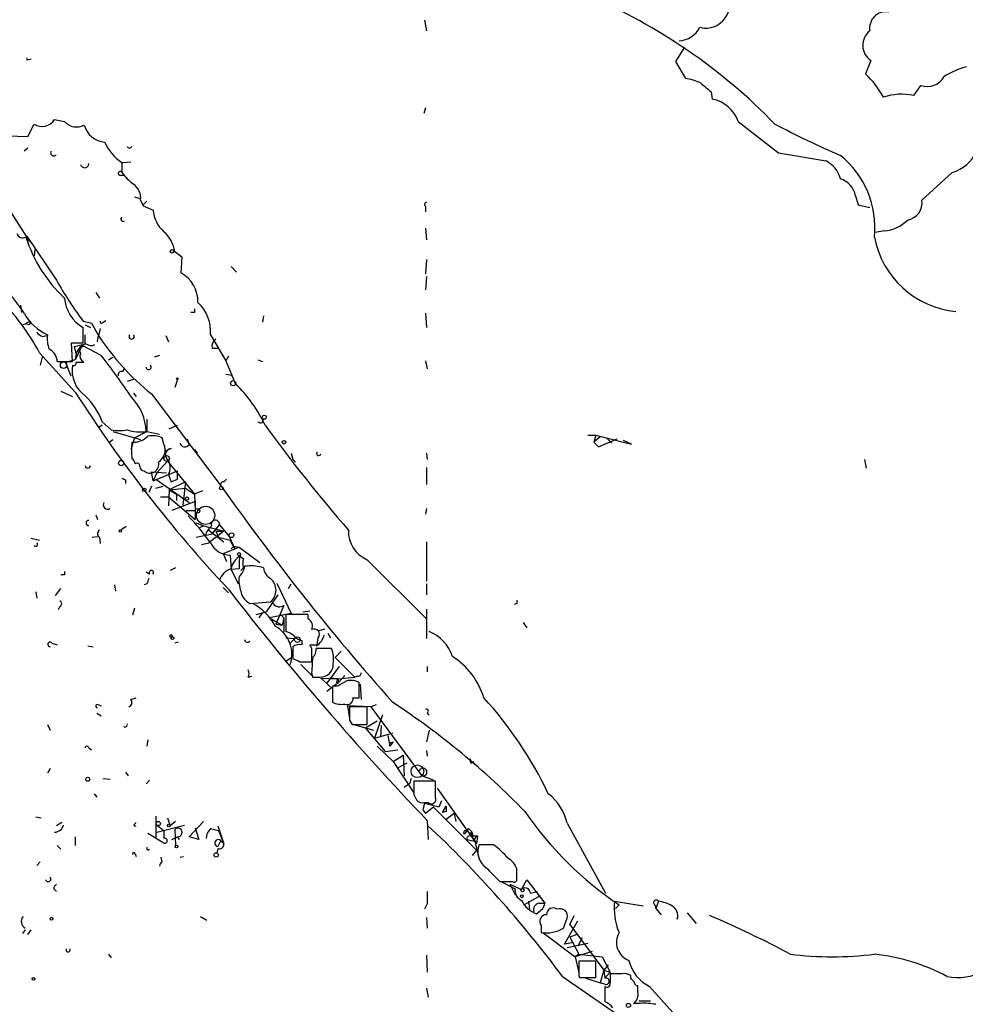
# Model space of a CAD drawing. Extents: x -164782 to 165492, y -328461 to 2302.
# Drawn here: x 649 to 739, y 1879 to 1972 of the extents above; entities that cross this region are included whole.
import ezdxf

# ---------------------------------------------------------------- set-up
doc = ezdxf.new("R2010")
doc.units = 0
doc.header["$MEASUREMENT"] = 0
doc.layers.add('MAIN', color=5, linetype='CONTINUOUS')

msp = doc.modelspace()

# ---------------------------------------------------------------- linework, layer by layer
at = {"layer": 'MAIN'}
for p, q in [((687.7473, 1971.6048), (687.9167, 1970.5888)), ((712.3007, 1969.0648), (711.454, 1967.7101)), ((650.3247, 1967.8794), (650.5787, 1967.9641)), ((711.454, 1967.7101), (712.3853, 1966.1014)), ((729.9113, 1967.7948), (729.4033, 1966.5248)), ((733.9753, 1964.4928), (734.6527, 1965.4241)), ((714.8407, 1964.8314), (714.9253, 1964.1541)), ((687.832, 1963.3074), (687.6627, 1962.7994)), ((650.24, 1960.5981), (650.8327, 1961.7834)), ((652.78, 1962.2068), (653.7113, 1962.0374)), ((717.3807, 1962.0374), (721.1907, 1959.0741)), ((648.2927, 1960.6828), (650.24, 1960.5981)), ((650.24, 1959.4974), (649.9013, 1959.2434)), ((721.1907, 1959.0741), (725.678, 1958.3121)), ((659.13, 1958.1428), (659.13, 1957.2114)), ((659.2147, 1958.1428), (659.9767, 1958.2274)), ((659.0453, 1956.9574), (659.2993, 1956.9574)), ((737.616, 1957.2114), (734.7373, 1954.5868)), ((647.192, 1955.6874), (650.4093, 1950.6921)), ((728.472, 1955.0101), (728.726, 1954.1634)), ((660.3153, 1954.9254), (660.8233, 1954.7561)), ((660.908, 1954.5868), (661.162, 1954.0788)), ((661.5007, 1954.5021), (661.162, 1954.1634)), ((661.162, 1954.0788), (662.0933, 1953.6554)), ((728.726, 1954.1634), (729.8267, 1953.9094)), ((687.832, 1953.9941), (687.832, 1953.4861)), ((687.832, 1951.9621), (687.9167, 1950.8614)), ((731.1813, 1951.7081), (730.3347, 1951.5388)), ((650.1553, 1951.2001), (652.9493, 1947.0514)), ((650.9173, 1949.9301), (650.8327, 1949.3374)), ((664.1253, 1949.7608), (664.8027, 1949.2528)), ((664.8027, 1949.2528), (664.718, 1947.7288)), ((687.9167, 1948.9988), (687.832, 1947.6441)), ((669.4593, 1948.3214), (669.9673, 1947.8134)), ((687.9167, 1947.3901), (687.832, 1946.1201)), ((656.6747, 1945.8661), (657.0133, 1945.3581)), ((649.5627, 1944.6808), (649.6473, 1944.0034)), ((665.988, 1944.0034), (665.6493, 1944.0034)), ((687.832, 1943.9188), (687.9167, 1942.5641)), ((649.732, 1942.8181), (650.1553, 1942.9874)), ((655.4893, 1943.1568), (656.2513, 1942.9874)), ((656.2513, 1942.9874), (656.9287, 1941.8021)), ((657.352, 1943.0721), (657.606, 1943.2414)), ((672.5073, 1943.6648), (672.4227, 1943.0721)), ((655.4893, 1941.1248), (655.4893, 1942.5641)), ((655.6587, 1942.8181), (656.1667, 1942.5641)), ((657.098, 1942.4794), (656.9287, 1941.8021)), ((651.6793, 1941.7174), (652.018, 1941.8021)), ((654.4733, 1939.3468), (654.3887, 1941.1248)), ((654.3887, 1941.1248), (655.4893, 1941.1248)), ((655.6587, 1941.0401), (655.6587, 1941.8868)), ((656.844, 1941.2094), (656.9287, 1941.8021)), ((663.2787, 1941.8021), (663.5327, 1941.2094)), ((667.512, 1941.8868), (668.9513, 1939.4314)), ((651.3407, 1940.1934), (654.7273, 1936.4681)), ((654.6427, 1940.7861), (655.6587, 1941.0401)), ((654.812, 1940.1088), (654.6427, 1940.7861)), ((655.32, 1940.7861), (654.7273, 1939.5161)), ((657.1827, 1939.9394), (655.574, 1940.7861)), ((667.6813, 1940.6168), (668.274, 1940.6168)), ((651.5947, 1939.7701), (651.4253, 1939.0081)), ((653.034, 1939.3468), (654.4733, 1939.3468)), ((654.7273, 1939.5161), (653.796, 1939.2621)), ((653.796, 1939.2621), (654.304, 1937.9921)), ((654.812, 1940.1088), (654.7273, 1939.5161)), ((655.4893, 1939.3468), (655.4893, 1939.2621)), ((657.86, 1939.5161), (658.2833, 1939.7701)), ((662.686, 1939.9394), (662.178, 1939.7701)), ((669.2053, 1939.8548), (668.9513, 1939.4314)), ((668.9513, 1939.4314), (669.8827, 1937.2301)), ((671.9993, 1939.5161), (672.4227, 1939.3468)), ((687.832, 1939.4314), (688.0013, 1938.6694)), ((659.2147, 1938.4154), (659.384, 1938.6694)), ((660.2307, 1937.6534), (659.638, 1937.4841)), ((664.3793, 1937.6534), (664.1253, 1936.8914)), ((668.9513, 1938.1614), (669.544, 1938.0768)), ((653.3727, 1936.5528), (654.4733, 1936.0448)), ((660.2307, 1936.3834), (660.4847, 1936.0448)), ((661.924, 1936.2988), (668.528, 1927.5781)), ((657.2673, 1933.6741), (658.114, 1932.9121)), ((661.5007, 1933.9281), (661.5007, 1932.7428)), ((672.4227, 1933.5894), (672.5073, 1933.9281)), ((657.2673, 1933.3354), (656.9287, 1933.0814)), ((658.2833, 1932.7428), (660.908, 1931.9808)), ((660.3153, 1932.1501), (661.5007, 1932.7428)), ((661.5007, 1932.7428), (662.686, 1932.4888)), ((663.6173, 1932.9968), (664.3793, 1933.3354)), ((657.9447, 1931.7268), (658.2833, 1931.9808)), ((660.3153, 1932.1501), (659.9767, 1931.0494)), ((663.1093, 1931.5574), (662.94, 1932.1501)), ((665.3107, 1932.0654), (665.48, 1931.4728)), ((703.1567, 1932.4041), (703.9187, 1932.4041)), ((703.9187, 1932.4041), (703.7493, 1931.7268)), ((704.342, 1932.2348), (703.7493, 1931.7268)), ((703.9187, 1932.4041), (707.3053, 1931.5574)), ((704.1727, 1931.3034), (705.9507, 1932.0654)), ((704.9347, 1932.1501), (705.4427, 1931.6421)), ((707.3053, 1931.5574), (706.5433, 1931.8961)), ((663.2787, 1930.9648), (663.7867, 1931.1341)), ((665.988, 1931.0494), (666.242, 1930.7108)), ((703.7493, 1931.7268), (704.1727, 1931.3034)), ((703.7493, 1931.7268), (704.1727, 1931.3034)), ((663.448, 1929.9488), (662.432, 1928.8481)), ((663.448, 1929.9488), (665.988, 1926.8161)), ((675.132, 1930.7108), (675.3013, 1930.1181)), ((675.3013, 1930.1181), (675.5553, 1929.8641)), ((687.9167, 1930.7108), (688.0013, 1930.1181)), ((729.3187, 1930.1181), (729.488, 1929.2714)), ((662.0933, 1928.0861), (664.3793, 1929.0174)), ((664.3793, 1928.2554), (664.3793, 1929.0174)), ((687.9167, 1929.3561), (687.9167, 1927.7474)), ((659.4687, 1928.1708), (659.4687, 1927.8321)), ((662.0933, 1928.0861), (661.924, 1928.9328)), ((661.924, 1928.9328), (663.3633, 1928.8481)), ((662.432, 1928.8481), (662.0933, 1928.0861)), ((662.3473, 1928.2554), (665.48, 1926.0541)), ((663.5327, 1928.6788), (663.7867, 1928.0014)), ((663.7867, 1928.0014), (664.3793, 1928.2554)), ((668.782, 1928.0014), (669.036, 1928.2554)), ((661.924, 1927.5781), (661.67, 1926.9854)), ((662.3473, 1927.4088), (663.0247, 1927.5781)), ((663.6173, 1927.2394), (663.5327, 1925.7154)), ((665.1413, 1928.0014), (663.6173, 1927.2394)), ((663.6173, 1927.2394), (665.1413, 1927.4088)), ((663.6173, 1927.2394), (664.2947, 1926.8161)), ((665.1413, 1928.0014), (664.8873, 1925.8001)), ((665.1413, 1927.4088), (665.988, 1926.8161)), ((666.75, 1927.1548), (665.988, 1926.8161)), ((662.7707, 1926.5621), (663.5327, 1926.5621)), ((663.5327, 1926.5621), (666.0727, 1924.4454)), ((664.2947, 1926.8161), (664.2947, 1926.2234)), ((665.988, 1926.8161), (666.0727, 1925.2921)), ((666.0727, 1926.1388), (663.8713, 1925.2921)), ((665.226, 1925.2921), (666.0727, 1925.2921)), ((666.0727, 1926.1388), (666.0727, 1924.4454)), ((687.9167, 1925.4614), (687.832, 1924.9534)), ((656.6747, 1924.8688), (656.844, 1924.4454)), ((659.5533, 1923.7681), (659.0453, 1923.4294)), ((666.1573, 1924.1068), (666.8347, 1923.8528)), ((666.496, 1923.6834), (666.8347, 1923.8528)), ((666.8347, 1923.8528), (668.782, 1923.3448)), ((667.3427, 1923.4294), (668.782, 1922.3288)), ((667.6813, 1923.0908), (668.3587, 1923.9374)), ((668.3587, 1923.9374), (669.29, 1922.8368)), ((650.5787, 1922.6674), (651.3407, 1922.4981)), ((656.336, 1922.7521), (656.844, 1922.8368)), ((657.0133, 1922.7521), (657.098, 1922.1594)), ((666.1573, 1922.7521), (667.6813, 1923.0908)), ((668.782, 1923.3448), (667.3427, 1922.2441)), ((668.02, 1923.3448), (668.782, 1923.3448)), ((668.02, 1923.3448), (668.274, 1922.7521)), ((668.274, 1922.7521), (669.3747, 1922.4981)), ((669.29, 1922.8368), (669.798, 1921.6514)), ((669.798, 1921.6514), (669.3747, 1922.4981)), ((666.6653, 1922.0748), (667.3427, 1922.2441)), ((668.6973, 1921.2281), (670.2213, 1921.8208)), ((669.7133, 1921.9054), (669.4593, 1921.6514)), ((669.7133, 1921.9054), (670.2213, 1921.8208)), ((670.2213, 1921.8208), (672.1687, 1920.3814)), ((687.9167, 1922.3288), (687.9167, 1918.6034)), ((668.6973, 1921.2281), (669.036, 1920.4661)), ((668.6973, 1921.2281), (669.036, 1920.4661)), ((669.3747, 1921.0588), (669.4593, 1919.7041)), ((670.306, 1920.9741), (670.6447, 1920.7201)), ((682.3287, 1920.6354), (687.9167, 1915.0474)), ((664.21, 1919.8734), (663.702, 1919.6194)), ((670.2213, 1919.7888), (669.4593, 1919.7041)), ((669.4593, 1919.7041), (670.1367, 1918.3494)), ((670.6447, 1919.8734), (670.3907, 1919.6194)), ((670.9833, 1920.0428), (670.7293, 1920.0428)), ((653.7113, 1919.1961), (653.3727, 1919.1961)), ((661.7547, 1919.2808), (661.416, 1919.4501)), ((652.8647, 1917.2488), (653.3727, 1917.9261)), ((658.4527, 1918.2648), (658.5373, 1917.6721)), ((661.5007, 1918.3494), (661.2467, 1918.2648)), ((668.6973, 1918.0108), (669.2053, 1917.5028)), ((673.7773, 1918.4341), (675.132, 1915.5554)), ((674.878, 1917.9261), (675.132, 1918.3494)), ((687.9167, 1918.3494), (687.9167, 1917.3334)), ((651.002, 1917.5874), (651.0867, 1916.9948)), ((670.3907, 1917.6721), (670.4753, 1917.2488)), ((673.862, 1917.3334), (672.7613, 1915.7248)), ((653.288, 1916.2328), (653.1187, 1915.8941)), ((660.3153, 1916.0634), (660.146, 1915.3861)), ((671.2373, 1916.4868), (673.1847, 1916.6561)), ((674.4547, 1916.3174), (673.6927, 1914.5394)), ((687.9167, 1915.9788), (687.9167, 1913.1848)), ((696.468, 1916.4868), (696.214, 1916.4021)), ((671.83, 1915.4708), (672.7613, 1915.7248)), ((672.4227, 1915.6401), (672.084, 1915.1321)), ((675.132, 1915.5554), (673.1, 1915.1321)), ((673.1, 1915.1321), (674.2853, 1914.4548)), ((674.116, 1915.4708), (674.4547, 1915.1321)), ((674.4547, 1915.1321), (674.2853, 1914.4548)), ((674.4547, 1915.1321), (674.4547, 1913.7774)), ((676.7407, 1915.4708), (674.624, 1915.4708)), ((674.624, 1915.4708), (674.624, 1913.8621)), ((676.2327, 1915.7248), (676.91, 1915.8094)), ((676.7407, 1915.0474), (676.7407, 1915.4708)), ((673.6927, 1914.5394), (674.2853, 1914.4548)), ((677.7567, 1913.9468), (678.3493, 1914.1161)), ((697.0607, 1914.7088), (697.3993, 1914.2008)), ((674.624, 1913.2694), (675.4707, 1913.1848)), ((675.4707, 1913.1848), (675.0473, 1912.7614)), ((677.5873, 1912.5921), (677.672, 1913.2694)), ((678.6033, 1913.6928), (678.8573, 1913.2694)), ((652.526, 1912.7614), (653.034, 1912.5921)), ((655.9127, 1912.5074), (656.4207, 1912.4228)), ((664.464, 1912.8461), (664.1253, 1912.7614)), ((675.3013, 1912.4228), (675.3013, 1911.2374)), ((676.148, 1913.0154), (676.148, 1912.5921)), ((677.0793, 1912.2534), (676.91, 1912.5921)), ((678.942, 1912.2534), (677.5027, 1912.2534)), ((674.624, 1911.0681), (675.132, 1911.4068)), ((677.164, 1911.4068), (677.0793, 1910.1368)), ((679.8733, 1911.9994), (679.2807, 1911.4068)), ((679.2807, 1911.4068), (681.1433, 1909.5441)), ((675.894, 1910.9834), (677.0793, 1910.9834)), ((676.0633, 1910.7294), (677.0793, 1909.7134)), ((678.5187, 1908.9514), (679.704, 1910.5601)), ((688.0013, 1910.5601), (688.0013, 1910.0521)), ((671.068, 1909.5441), (671.4067, 1909.6288)), ((677.164, 1909.5441), (677.8413, 1909.5441)), ((678.5187, 1908.9514), (677.926, 1909.4594)), ((677.926, 1909.4594), (679.5347, 1909.3748)), ((679.5347, 1909.3748), (678.7727, 1909.4594)), ((679.5347, 1909.3748), (681.1433, 1909.5441)), ((679.6193, 1909.0361), (680.212, 1909.7134)), ((681.3973, 1909.6288), (681.1433, 1909.5441)), ((679.6193, 1909.0361), (678.5187, 1908.1894)), ((678.5187, 1908.9514), (678.8573, 1908.6128)), ((678.5187, 1908.9514), (678.8573, 1908.6128)), ((679.0267, 1908.6974), (679.0267, 1907.1734)), ((679.5347, 1908.6974), (679.0267, 1908.6974)), ((679.45, 1908.9514), (679.6193, 1909.0361)), ((679.5347, 1909.3748), (679.6193, 1909.0361)), ((681.5667, 1907.5968), (681.5667, 1909.0361)), ((681.6513, 1908.8668), (681.736, 1907.4274)), ((659.9767, 1907.4274), (660.4847, 1907.5968)), ((680.974, 1907.5968), (681.5667, 1907.5968)), ((656.9287, 1906.9194), (657.1827, 1906.8348)), ((682.6673, 1906.7501), (680.466, 1906.8348)), ((680.466, 1906.8348), (680.6353, 1905.6494)), ((682.3287, 1906.7501), (680.6353, 1906.7501)), ((682.3287, 1905.0568), (682.3287, 1906.7501)), ((683.1753, 1906.9194), (682.6673, 1906.7501)), ((682.6673, 1906.7501), (687.4933, 1900.2308)), ((656.7593, 1906.1574), (657.1827, 1905.9034)), ((683.768, 1905.9881), (683.006, 1903.7868)), ((688.0013, 1906.1574), (688.1707, 1905.9881)), ((652.1027, 1905.0568), (652.3567, 1904.5488)), ((680.6353, 1905.4801), (680.8893, 1905.0568)), ((680.8893, 1905.0568), (682.3287, 1905.0568)), ((681.0587, 1905.0568), (682.9213, 1904.5488)), ((683.26, 1905.3954), (682.1593, 1904.7181)), ((683.5987, 1903.8714), (683.6833, 1904.9721)), ((682.1593, 1904.7181), (684.022, 1902.5168)), ((683.006, 1903.7868), (684.784, 1904.2948)), ((684.276, 1904.0408), (684.4453, 1903.0248)), ((688.1707, 1904.5488), (687.9167, 1903.4481)), ((661.5853, 1903.6174), (661.5007, 1903.0248)), ((683.26, 1903.0248), (684.784, 1901.5854)), ((684.784, 1903.4481), (684.4453, 1903.0248)), ((684.6147, 1903.3634), (684.784, 1903.4481)), ((655.9973, 1902.8554), (656.2513, 1902.6861)), ((684.022, 1902.5168), (685.2073, 1902.6861)), ((684.784, 1901.5854), (685.7153, 1902.1781)), ((685.7153, 1902.1781), (685.8, 1900.2308)), ((687.9167, 1902.6014), (688.0013, 1902.0934)), ((684.784, 1901.5854), (686.7313, 1898.6221)), ((686.054, 1901.4161), (685.1227, 1900.9081)), ((692.15, 1901.4161), (692.404, 1901.5854)), ((652.3567, 1900.9081), (652.1027, 1900.4848)), ((659.4687, 1900.5694), (659.7227, 1900.2308)), ((688.594, 1899.8074), (687.4933, 1900.2308)), ((657.352, 1899.9768), (658.0293, 1899.8921)), ((661.7547, 1899.8074), (661.416, 1899.4688)), ((686.308, 1899.4688), (685.8, 1899.1301)), ((686.4773, 1899.9768), (686.308, 1899.4688)), ((688.7633, 1899.7228), (686.7313, 1899.7228)), ((688.7633, 1898.1988), (688.7633, 1899.7228)), ((656.5053, 1898.5374), (656.7593, 1898.1988)), ((686.7313, 1898.4528), (686.9853, 1897.9448)), ((688.9327, 1899.0454), (692.658, 1893.7961)), ((687.7473, 1897.6061), (687.578, 1897.0134)), ((687.7473, 1897.6908), (688.086, 1897.6908)), ((689.102, 1897.2674), (687.7473, 1897.6061)), ((689.356, 1897.8601), (689.102, 1897.2674)), ((689.4407, 1896.7594), (689.7793, 1897.3521)), ((662.3473, 1896.4208), (662.3473, 1894.3041)), ((687.578, 1897.0134), (687.832, 1896.6748)), ((688.594, 1897.2674), (687.832, 1896.6748)), ((688.594, 1897.2674), (692.658, 1893.2034)), ((689.7793, 1896.8441), (689.4407, 1896.7594)), ((690.5413, 1896.6748), (689.7793, 1896.0821)), ((690.5413, 1896.6748), (690.7107, 1895.9128)), ((651.002, 1896.3361), (651.51, 1896.2514)), ((653.4573, 1895.8281), (652.9493, 1895.4894)), ((660.3153, 1895.6588), (660.4847, 1895.8281)), ((662.432, 1895.5741), (663.1093, 1895.0661)), ((662.432, 1894.8968), (665.0567, 1895.5741)), ((663.448, 1896.2514), (663.702, 1895.4894)), ((664.21, 1895.9128), (663.702, 1895.4894)), ((665.48, 1894.4734), (666.8347, 1895.9128)), ((668.1893, 1895.4894), (668.782, 1893.7961)), ((688.0013, 1895.9974), (688.086, 1894.2194)), ((701.2093, 1895.7434), (704.85, 1889.1394)), ((661.5853, 1894.8121), (663.1093, 1893.8808)), ((663.1093, 1895.0661), (663.1093, 1894.3041)), ((664.1253, 1895.1508), (664.21, 1893.6268)), ((666.0727, 1895.3201), (666.4113, 1894.2194)), ((667.512, 1895.2354), (668.274, 1895.0661)), ((668.274, 1895.0661), (668.782, 1893.7961)), ((691.896, 1895.2354), (691.4727, 1894.7274)), ((691.642, 1895.0661), (691.896, 1895.2354)), ((691.896, 1895.2354), (692.2347, 1894.8968)), ((692.2347, 1894.8968), (692.0653, 1894.5581)), ((692.2347, 1894.5581), (692.7427, 1894.5581)), ((692.7427, 1894.5581), (692.658, 1893.7961)), ((653.034, 1893.6268), (653.3727, 1893.2881)), ((654.7273, 1894.4734), (654.7273, 1893.6268)), ((663.8713, 1894.2194), (664.3793, 1894.4734)), ((664.3793, 1894.4734), (664.5487, 1894.2194)), ((666.4113, 1894.2194), (665.48, 1894.4734)), ((668.4433, 1894.0501), (668.1893, 1893.5421)), ((668.528, 1894.0501), (668.782, 1893.7961)), ((691.7267, 1894.2194), (692.4887, 1894.0501)), ((692.3193, 1894.3041), (692.658, 1893.7961)), ((692.4887, 1894.0501), (692.912, 1892.3568)), ((694.2667, 1893.7114), (692.912, 1893.7114)), ((660.4, 1892.8648), (660.4847, 1892.6108)), ((668.1893, 1893.3728), (668.1047, 1892.9494)), ((692.658, 1893.2034), (692.2347, 1892.6954)), ((651.4253, 1892.1028), (651.0867, 1891.7641)), ((662.94, 1892.1028), (662.8553, 1892.5261)), ((664.6333, 1892.5261), (664.972, 1892.6108)), ((696.468, 1890.4941), (696.468, 1891.4254)), ((694.8593, 1890.2401), (696.0447, 1890.2401)), ((694.944, 1890.2401), (696.2987, 1889.5628)), ((695.7907, 1889.9861), (696.2987, 1888.9701)), ((695.7907, 1889.9861), (696.8913, 1889.4781)), ((696.8913, 1889.4781), (697.3993, 1890.4094)), ((697.3993, 1890.4094), (699.0927, 1888.2081)), ((652.6953, 1889.5628), (652.9493, 1889.3088)), ((697.738, 1889.1394), (698.4153, 1889.3088)), ((688.0013, 1888.1234), (687.7473, 1887.6154)), ((698.6693, 1888.8854), (697.1453, 1888.0388)), ((697.5687, 1888.3774), (697.6533, 1887.6154)), ((698.5847, 1888.2081), (699.0927, 1888.2081)), ((699.0927, 1888.2081), (698.9233, 1887.7001)), ((705.6967, 1888.3774), (708.406, 1887.9541)), ((706.12, 1888.0388), (705.7813, 1887.7001)), ((709.5067, 1888.0388), (709.5913, 1887.7001)), ((709.8453, 1888.3774), (709.5913, 1887.7001)), ((698.3307, 1887.1921), (698.9233, 1887.7001)), ((709.5913, 1887.7001), (710.0993, 1887.1074)), ((712.5547, 1887.2768), (713.4013, 1886.2608)), ((666.5807, 1886.9381), (667.1733, 1886.5994)), ((687.9167, 1886.8534), (688.0013, 1885.8374)), ((700.8707, 1885.8374), (701.2093, 1886.7688)), ((700.9553, 1884.3134), (702.2253, 1886.5148)), ((701.4633, 1886.1761), (701.8867, 1887.0228)), ((701.4633, 1886.1761), (704.6807, 1881.8581)), ((649.986, 1885.6681), (649.732, 1885.3294)), ((650.24, 1885.2448), (650.5787, 1885.6681)), ((698.754, 1886.0914), (698.754, 1885.4141)), ((698.9233, 1885.4141), (701.9713, 1883.1281)), ((702.1407, 1885.2448), (701.4633, 1884.9908)), ((701.802, 1884.4828), (700.9553, 1884.3134)), ((703.1567, 1884.3981), (701.2093, 1883.9748)), ((701.4633, 1884.9908), (702.31, 1883.3821)), ((702.6487, 1884.9061), (702.2253, 1884.1441)), ((657.86, 1883.3821), (658.114, 1883.0434)), ((703.58, 1883.6361), (701.9713, 1883.1281)), ((702.31, 1883.3821), (701.9713, 1883.1281)), ((702.31, 1883.3821), (704.5113, 1883.1281)), ((687.9167, 1883.2974), (688.0013, 1881.6888)), ((701.9713, 1883.1281), (702.31, 1881.6041)), ((703.9187, 1882.7048), (702.31, 1882.7048)), ((703.9187, 1881.1808), (703.9187, 1882.7048)), ((704.5113, 1883.1281), (705.2733, 1881.6888)), ((704.6807, 1881.8581), (704.342, 1880.6728)), ((705.104, 1882.3661), (704.6807, 1881.8581)), ((704.6807, 1881.8581), (705.2733, 1881.6888)), ((704.6807, 1881.8581), (704.7653, 1881.0961)), ((705.2733, 1881.6888), (704.7653, 1881.0961)), ((706.374, 1881.5194), (705.2733, 1881.5194)), ((700.786, 1881.2654), (706.7973, 1877.1168)), ((702.31, 1881.3501), (702.3947, 1881.1808)), ((702.3947, 1881.1808), (703.9187, 1881.1808)), ((702.9873, 1881.0961), (704.342, 1880.6728)), ((704.85, 1880.5034), (704.342, 1880.6728)), ((707.2207, 1881.0961), (707.2207, 1881.3501)), ((687.9167, 1880.1648), (688.086, 1879.3181)), ((704.7653, 1880.3341), (704.7653, 1878.8948)), ((707.898, 1879.8261), (707.898, 1880.4188)), ((708.9987, 1880.3341), (711.2, 1877.8788)), ((707.9827, 1878.9794), (709.0833, 1878.9794)), ((708.152, 1878.7254), (707.4747, 1878.7254))]:
    msp.add_line(p, q, dxfattribs=at)
for centre, radius in [((663.8713, 1949.7608), 0.1693), ((650.3035, 1942.9663), 0.1496), ((653.6266, 1939.0082), 0.3052), ((664.3793, 1937.7381), 0.0846), ((669.6468, 1937.3088), 0.2486), ((672.5919, 1934.0975), 0.1893), ((674.4546, 1931.7268), 0.1693), ((659.0695, 1929.7674), 0.2493), ((663.3633, 1930.2028), 0.2677), ((661.2466, 1927.2395), 0.1693), ((668.528, 1927.4088), 0.1693), ((665.2895, 1926.414), 0.1496), ((666.2843, 1925.2498), 0.2158), ((658.9818, 1923.3448), 0.1058), ((669.4875, 1922.9497), 0.2275), ((670.2001, 1921.1646), 0.1496), ((663.7866, 1913.4388), 0.1197), ((663.9136, 1913.2272), 0.1338), ((675.7162, 1913.0917), 0.2626), ((687.0699, 1900.6542), 0.5986), ((655.9126, 1899.8922), 0.1893), ((662.571, 1895.7193), 0.201), ((663.5749, 1895.5318), 0.1338), ((664.2946, 1893.5422), 0.1197), ((668.0454, 1892.7548), 0.2035), ((696.9336, 1888.8432), 0.1338), ((696.9971, 1889.4147), 0.1496), ((652.4836, 1886.7265), 0.1338), ((650.7903, 1881.0538), 0.1338)]:
    msp.add_circle(centre, radius, dxfattribs=at)
at = {"layer": 'MAIN', "color": 5}
msp.add_circle((667.0463, 1924.8265), 0.8616, dxfattribs=at)
at = {"layer": 'MAIN', "color": 0}
msp.add_circle((707.009, 1878.535), 0.1951, dxfattribs=at)
at = {"layer": 'MAIN'}
for centre, radius, start, end in [((681.9041, 1923.9935), 54.268, 44.135452, 66.847366), ((714.3037, 1973.1086), 2.2529, 255.509767, 351.872775), ((731.3238, 1970.8697), 1.5232, 79.373182, 190.626818), ((711.6934, 1971.9376), 2.2823, 272.493588, 333.729093), ((730.8633, 1969.2219), 1.7155, 127.175164, 236.293259), ((650.24, 1967.9641), 0.1198, 135, 315), ((740.8683, 1960.018), 7.4305, 104.796115, 122.700479), ((723.86, 1960.5087), 8.1806, 27.795173, 47.342194), ((735.2195, 1967.2354), 1.8979, 252.623824, 329.453025), ((711.606, 1960.7926), 5.3657, 65.575311, 81.648966), ((926.0178, 2219.2668), 330.6556, 230.078726, 230.307898), ((732.8531, 1959.0192), 5.5874, 78.413749, 108.321453), ((714.2379, 1960.8742), 3.3512, 20.31031, 78.163295), ((651.5851, 1963.0126), 1.4412, 238.528973, 326.00561), ((654.8524, 1963.0218), 1.507, 220.783564, 298.609246), ((657.631, 1962.2058), 2.1186, 193.846024, 267.031846), ((768.8569, 2053.9822), 103.9475, 242.495481, 246.274281), ((661.6944, 1961.8994), 4.5484, 203.43975, 235.681048), ((659.8497, 1959.7428), 0.2249, 199.748066, 340.243323), ((652.6953, 1959.074), 0.2922, 146.288182, 326.331685), ((721.6188, 1952.0353), 8.6801, 353.916469, 51.412044), ((736.4946, 1960.8433), 3.801, 287.158805, 333.693811), ((655.6134, 1958.042), 0.3843, 190.283509, 2.401463), ((724.5208, 1955.9977), 2.5876, 13.888556, 63.434949), ((658.9722, 1957.1229), 0.1809, 29.285299, 293.830657), ((663.2368, 1960.2179), 5.0897, 216.207056, 233.798572), ((659.265, 1954.7691), 1.6531, 353.668612, 54.255226), ((726.4117, 1954.6149), 2.0979, 10.858397, 72.782016), ((687.9801, 1954.1846), 0.2413, 105.234291, 232.137512), ((733.1225, 1954.3372), 1.634, 279.163129, 8.786685), ((665.0293, 1953.8534), 2.9427, 183.858111, 229.271992), ((659.2571, 1952.8088), 0.2117, 126.896962, 306.837414), ((730.9649, 1955.0699), 3.3688, 273.683064, 315.865938), ((649.7744, 1951.6023), 0.57, 195.069981, 301.322346), ((661.0895, 1949.3132), 3.0687, 8.387293, 48.836909), ((662.776, 1955.1198), 13.3214, 197.493578, 227.120263), ((738.7911, 1952.7425), 8.6947, 190.785747, 264.479823), ((636.0562, 1934.9254), 16.5096, 33.006656, 49.929243), ((663.2285, 1945.0111), 3.0991, 358.58925, 61.27401), ((683.5751, 1964.2495), 35.1243, 209.316648, 216.906894), ((631.361, 1929.442), 22.6888, 28.285414, 44.547155), ((657.2465, 1945.645), 3.5468, 184.639685, 240.301604), ((663.7918, 1942.1945), 3.733, 355.271794, 47.229794), ((654.0203, 1946.1727), 4.6953, 208.687299, 245.895274), ((750.6879, 1944.1727), 84.7001, 179.885408, 180.114524), ((657.225, 1943.1144), 0.1339, 161.537987, 341.578587), ((652.0183, 1942.8183), 1.1519, 216.026276, 252.884837), ((654.5585, 1941.5058), 2.4852, 171.18127, 203.066602), ((677.0469, 1955.0445), 24.0853, 213.354106, 231.105504), ((660.0613, 1941.7175), 0.2394, 135, 44.983084), ((668.3799, 1940.8284), 0.7299, 119.543335, 196.851114), ((651.6075, 1939.2673), 1.4287, 3.18984, 62.283484), ((656.251, 1939.6011), 1.5259, 109.433578, 160.566422), ((655.5741, 1940.3627), 0.4234, 90.013532, 216.848245), ((656.2332, 1941.6632), 0.7926, 231.824504, 296.752545), ((654.6003, 1939.1916), 0.2231, 235.312966, 18.418709), ((655.1506, 1769.9122), 169.3502, 89.885409, 90.114558), ((655.7434, 1939.8548), 0.5681, 153.43946, 243.425927), ((603.4903, 1898.0678), 68.0889, 33.814906, 37.94861), ((657.3598, 1938.5133), 2.9286, 170.272972, 234.489159), ((659.1158, 1938.0909), 0.3392, 73.050006, 196.933836), ((661.6615, 1938.8388), 0.2455, 180, 43.597186), ((762.3298, 2005.1644), 127.6616, 212.555244, 223.158539), ((660.496, 1927.5467), 13.4862, 25.418722, 45.891358), ((651.4175, 1931.5962), 6.2079, 19.555482, 46.906022), ((656.698, 1932.65), 4.7189, 1.126826, 44.543251), ((672.2957, 1934.0554), 0.483, 232.140624, 285.244715), ((658.876, 1936.2974), 3.47, 257.314663, 282.685337), ((660.8938, 1936.6798), 3.9715, 251.56642, 277.555556), ((788.9362, 2017.6644), 143.6233, 215.95531, 221.005095), ((660.1866, 1933.6606), 1.9378, 266.292719, 316.202242), ((661.9663, 1929.8636), 2.4852, 66.933398, 98.81873), ((1041.061, 1930.9648), 381.0005, 179.885409, 180.114592), ((661.8675, 1931.0071), 1.3583, 302.70025, 23.900385), ((663.8518, 1930.5394), 0.5983, 96.247121, 237.763141), ((665.099, 1931.7691), 0.4827, 195.254078, 322.12814), ((659.7222, 1929.6098), 0.6831, 7.147904, 60.237433), ((662.2835, 1929.3561), 1.421, 331.534026, 28.465974), ((677.7355, 1930.6684), 0.1952, 139.405074, 347.480746), ((655.9127, 1929.5254), 0.2434, 180, 0), ((660.5693, 1929.4972), 0.2602, 347.480746, 130.589353), ((661.2467, 1929.4408), 0.4234, 180, 270), ((661.797, 1929.6439), 0.8339, 228.704837, 15.311162), ((701.6293, 2012.9404), 94.6752, 243.327151, 243.556307), ((668.7255, 1927.7475), 0.2602, 77.454468, 220.620402), ((865.133, 2066.7827), 240.8972, 215.300097, 221.495555), ((657.8099, 1925.8347), 0.4329, 149.549218, 300.444076), ((655.9974, 1924.1067), 0.2433, 90.02354, 269.976451), ((644.6199, 1905.319), 28.4694, 36.477087, 43.13501), ((667.9677, 1923.9848), 0.3938, 353.087898, 199.585312), ((657.2462, 1923.0907), 0.411, 124.513548, 235.478552), ((669.4731, 1922.0045), 2.6338, 135.432244, 159.627527), ((683.4059, 1923.2836), 2.8589, 177.076746, 247.865137), ((650.9879, 1922.0889), 0.184, 212.480746, 57.519254), ((669.4331, 1923.2068), 2.1488, 206.616326, 268.442621), ((671.0856, 1919.5222), 1.648, 118.233645, 170.690285), ((674.7065, 1920.1275), 4.498, 168.050526, 184.318496), ((671.6604, 1920.2967), 1.1004, 157.370923, 202.624271), ((670.0382, 1918.1094), 1.7764, 109.019402, 160.987747), ((669.2628, 1920.141), 1.4698, 310.704043, 356.16907), ((671.2941, 1915.8989), 4.1555, 73.025403, 94.289256), ((673.8624, 1920.0431), 1.3657, 187.138026, 240.249395), ((738.3612, 1919.3654), 84.6501, 179.885341, 180.114592), ((788.5777, 1876.2809), 133.8593, 161.453816, 161.683013), ((661.924, 1919.4078), 0.2116, 323.124688, 216.875312), ((672.6759, 1918.6458), 2.484, 171.177027, 203.078351), ((672.2702, 1917.7568), 1.431, 309.720986, 50.276455), ((888.0318, 2087.1253), 276.6624, 217.72549, 223.696197), ((672.549, 1918.5605), 2.4537, 212.315026, 237.684974), ((653.1821, 1916.4868), 0.2752, 292.632677, 67.367323), ((669.3323, 1912.2111), 4.7899, 26.791336, 63.208664), ((674.0367, 1916.9421), 0.7516, 217.284602, 303.787319), ((781.1179, 1916.6561), 84.6501, 179.885408, 180.114592), ((676.402, 1914.3701), 0.7573, 333.431565, 63.431565), ((672.1608, 1911.6931), 3.0431, 341.537663, 61.604116), ((677.3212, 1913.6081), 0.4876, 316.005378, 119.746339), ((674.2184, 1912.2345), 1.6774, 45.886457, 76.006836), ((676.5532, 1914.642), 1.6763, 225.870102, 256.011837), ((676.6978, 1913.9048), 1.6127, 299.941869, 346.319642), ((686.7322, 1910.319), 3.824, 17.854041, 67.902828), ((652.3445, 1912.6405), 0.218, 33.668207, 273.207525), ((671.0256, 1913.1425), 0.2993, 188.143638, 315), ((675.8939, 1911.6608), 0.9653, 74.738635, 127.87186), ((677.2487, 2081.892), 169.3002, 269.885375, 270.114592), ((359.5793, 1911.6184), 317.5006, 359.885409, 0.114591), ((676.5172, 1912.1566), 0.9902, 310.782042, 5.60984), ((677.545, 1912.2965), 0.2151, 78.658724, 101.341276), ((676.5094, 1911.2377), 2.6362, 350.753139, 22.662331), ((686.7476, 1905.659), 6.8668, 16.391471, 58.142143), ((675.2426, 1910.2819), 0.9573, 47.120783, 86.48452), ((677.8978, 1910.7576), 1.2148, 267.33426, 2.66574), ((670.4333, 1909.8828), 0.7194, 331.913927, 28.079046), ((678.0115, 1909.9676), 0.9474, 169.712462, 206.551529), ((681.4397, 1909.9251), 0.2993, 261.856362, 8.124688), ((679.916, 1909.0784), 0.483, 142.140624, 195.244715), ((806.9579, 1697.3016), 246.8296, 120.851159, 121.080342), ((680.7199, 1907.3419), 1.894, 63.443066, 100.298353), ((680.4448, 1907.491), 0.5397, 244.446281, 11.305768), ((666.1443, 1882.7195), 36.8542, 25.416951, 42.455686), ((656.8228, 1906.8136), 0.1497, 44.972935, 278.140927), ((659.6661, 1907.1452), 0.4196, 289.665766, 42.257158), ((679.8734, 1908.8671), 1.8935, 243.439008, 280.301058), ((998.135, 1906.1151), 317.5003, 179.885408, 180.114592), ((643.9479, 1844.9717), 74.3621, 44.231939, 56.769216), ((687.9166, 1906.3268), 0.1893, 296.565051, 116.551512), ((659.4369, 1905.0568), 0.2182, 230.913782, 22.81582), ((655.828, 1902.8555), 0.1693, 359.966157, 180.033843), ((684.6146, 1903.1518), 0.2116, 89.972923, 216.875312), ((692.5312, 1901.7125), 0.4829, 164.763614, 217.866658), ((687.5997, 1900.5825), 0.3674, 253.16783, 168.763461), ((1004.231, 1899.0878), 317.5003, 179.885408, 180.114592), ((696.4921, 1894.7043), 4.8303, 12.422664, 52.519208), ((687.5357, 1898.3258), 0.6694, 214.691906, 288.429535), ((688.3823, 1898.0012), 0.4291, 226.331342, 27.412843), ((816.7792, 1897.0981), 127.0002, 179.885409, 180.114592), ((724.8306, 1915.8198), 33.4943, 214.508928, 236.039597), ((652.7507, 1895.8013), 0.905, 271.855367, 345.460097), ((660.4, 1895.5741), 0.1198, 135, 315), ((613.962, 1816.5548), 108.286, 36.697448, 46.86355), ((664.4281, 1894.878), 0.4076, 263.122608, 137.983529), ((668.431, 1894.2559), 1.3432, 133.174758, 177.943477), ((691.642, 1894.8544), 0.2116, 90, 216.875312), ((692.023, 1894.2618), 0.2993, 8.124688, 188.143638), ((692.15, 1894.6851), 0.1527, 303.700477, 236.299523), ((692.8831, 1894.1704), 0.4123, 109.907128, 196.962769), ((663.194, 1894.0924), 0.228, 248.184586, 111.806076), ((668.2517, 1893.8674), 0.3312, 33.474184, 259.14126), ((668.3586, 1893.7623), 0.4247, 246.507351, 4.56424), ((694.5688, 1893.0341), 1.7899, 157.765251, 233.523827), ((689.8069, 1887.5971), 7.568, 39.799561, 53.892808), ((660.273, 1892.8224), 0.1339, 18.462013, 198.421413), ((661.6277, 1893.3728), 0.1526, 146.33076, 326.299523), ((663.2361, 1891.6373), 0.5517, 122.460041, 175.623597), ((694.6828, 1890.7985), 1.8921, 19.349497, 60.263006), ((1032.8692, 2229.5797), 478.9593, 224.883302, 225.112477), ((652.1767, 1890.4835), 0.2544, 196.932197, 44.98408), ((653.2462, 1889.5201), 0.5525, 122.502209, 175.567893), ((696.2141, 1890.4376), 0.2602, 229.379598, 12.545532), ((984.351, 1888.7161), 296.3503, 179.885408, 180.114592), ((697.329, 1889.4076), 1.0419, 171.433614, 245.159182), ((697.2299, 1889.1224), 0.5083, 1.916286, 119.964367), ((699.2518, 1889.6867), 2.6592, 207.41976, 249.733961), ((698.6746, 1887.5784), 0.6361, 98.125007, 199.947705), ((711.8333, 1887.7421), 6.1694, 174.089431, 202.169436), ((709.6336, 1888.2505), 0.2468, 30.93987, 239.06013), ((709.1677, 1884.2275), 4.2049, 62.40748, 80.72652), ((699.2619, 1886.4724), 0.635, 89.990977, 216.875312), ((699.897, 1887.1075), 0.6349, 53.124688, 180.009023), ((700.5513, 1886.9805), 0.6912, 342.165328, 113.290016), ((710.5933, 1887.0087), 1.0799, 342.507982, 61.094837), ((650.3354, 1886.4545), 0.7092, 137.005647, 240.481603), ((678.444, 1801.4042), 92.9675, 61.859129, 67.065603), ((699.2296, 1888.5396), 3.1615, 261.347809, 301.271145), ((707.703, 1884.4982), 1.8289, 149.946971, 249.124212), ((654.05, 1883.7891), 0.1971, 149.180791, 30.819209), ((726.2707, 1914.4268), 31.2987, 262.695493, 277.304326), ((728.2404, 1864.7031), 18.7868, 61.835015, 83.859392), ((738.1239, 1886.5027), 5.3349, 259.022434, 334.771725), ((1040.9597, 1882.0274), 338.6504, 179.885392, 180.114592), ((710.6246, 1883.6236), 3.6694, 193.140561, 243.698211), ((916.9231, 1881.0961), 211.6502, 179.885408, 180.114592), ((706.6281, 1880.5881), 0.9653, 52.12814, 105.261365), ((704.8817, 1880.8103), 0.3086, 264.102776, 112.159978), ((704.977, 1880.5669), 0.3147, 227.717737, 19.667298), ((622.7275, 1796.2893), 119.7134, 44.876914, 45.106131), ((707.8556, 1880.7151), 0.2993, 171.875312, 278.143638), ((706.8609, 1879.5932), 1.0629, 305.271992, 12.65685), ((703.9603, 1877.0736), 1.9912, 38.095812, 66.153792), ((708.5122, 1872.5677), 6.1682, 79.924544, 93.347751)]:
    msp.add_arc(centre, radius, start, end, dxfattribs=at)

doc.saveas('drawing.dxf')
